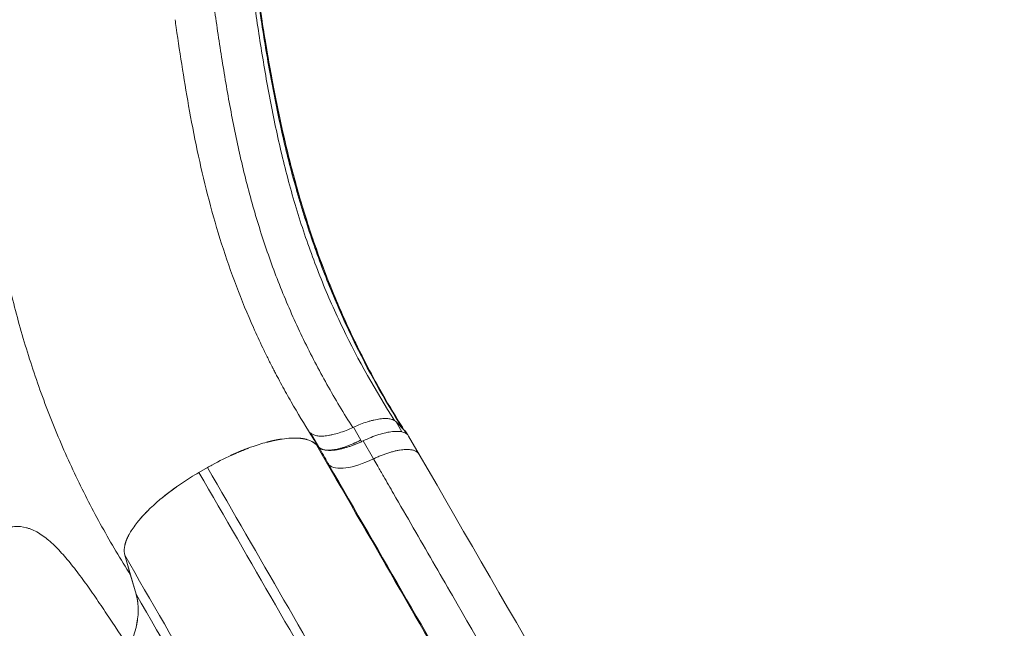
# Model space of a CAD drawing. Units: millimetres. Extents: x 1199 to 16064, y 3056 to 11997.
# Drawn here: x 4371 to 4649, y 9063 to 9235 of the extents above; entities that cross this region are included whole.
import ezdxf

# ---------------------------------------------------------------- set-up
doc = ezdxf.new("R2010")
doc.units = ezdxf.units.MM
doc.styles.get("Standard").update_dxf_attribs({"font": 'arial.ttf'})
doc.dimstyles.new('ISO-25', dxfattribs={"dimtxt": 2.5, "dimasz": 2.5, "dimexe": 1.25, "dimexo": 0.625, "dimtad": 1, "dimtxsty": 'Standard', "dimcen": 2.5, "dimadec": 0, "dimazin": 0, "dimtfac": 1, "dimtmove": 0, "dimatfit": 3, "dimfxl": 1, "dimarcsym": 0})

# ---------------------------------------------------------------- blocks, each defined once
blk = doc.blocks.new('*D6')
at = {"color": 0, "lineweight": -2, "transparency": 16777216}
for p, q in [((1722.77, 11603.35), (1722.77, 11724.6)), ((1842.77, 11723.35), (15943.93, 11723.35)), ((16063.93, 11603.35), (16063.93, 11724.6))]:
    blk.add_line(p, q, dxfattribs=at)
at = {"color": 0, "transparency": 16777216}
for points in [[(1842.77, 11743.35), (1842.77, 11703.35), (1722.77, 11723.35)], [(15943.93, 11743.35), (15943.93, 11703.35), (16063.93, 11723.35)]]:
    blk.add_solid(points, dxfattribs=at)
at = {"layer": 'Defpoints', "color": 0, "transparency": 16777216}
for p in [(16063.93, 11723.35), (1722.77, 9108.03), (16063.93, 7488.77)]:
    blk.add_point(p, dxfattribs=at)
at = {"color": 0, "transparency": 16777216, "insert": (8893.35, 11865.54), "char_height": 200, "attachment_point": 5}
blk.add_mtext('1435', dxfattribs=at)
blk = doc.blocks.new('*D7')
at = {"color": 0, "lineweight": -2, "transparency": 16777216}
for p, q in [((1592.16, 11483.18), (1470.91, 11483.18)), ((1472.16, 11363.18), (1472.16, 3176.04)), ((1592.16, 3056.04), (1470.91, 3056.04))]:
    blk.add_line(p, q, dxfattribs=at)
at = {"color": 0, "transparency": 16777216}
for points in [[(1452.16, 11363.18), (1492.16, 11363.18), (1472.16, 11483.18)], [(1452.16, 3176.04), (1492.16, 3176.04), (1472.16, 3056.04)]]:
    blk.add_solid(points, dxfattribs=at)
at = {"layer": 'Defpoints', "color": 0, "transparency": 16777216}
for p in [(4249.56, 11483.18), (1472.16, 3056.04), (8777.85, 3056.04)]:
    blk.add_point(p, dxfattribs=at)
at = {"color": 0, "transparency": 16777216, "insert": (1330.04, 7269.61), "char_height": 200, "attachment_point": 5, "rotation": 90}
blk.add_mtext('845', dxfattribs=at)

msp = doc.modelspace()

# ---------------------------------------------------------------- linework, layer by layer
at = {"color": 0, "linetype": 'Continuous', "lineweight": 0}
for p, q in [((4477.399, 9121.048), (4479.701, 9118.723)), ((4477.399, 9121.048), (4479.043, 9118.201)), ((4453.016, 9117.828), (4453.18, 9117.931)), ((4453.18, 9117.931), (4455.499, 9113.915)), ((4465.296, 9119.489), (4467.387, 9115.868)), ((4479.701, 9118.723), (4480.297, 9117.691)), ((4480.547, 9117.627), (4480.743, 9117.288)), ((4480.935, 9117.013), (4483.916, 9111.849)), ((4455.426, 9113.974), (4454.835, 9114.571)), ((4455.513, 9113.886), (4454.835, 9114.571)), ((4467.387, 9115.868), (4467.625, 9115.454)), ((4468.058, 9115.658), (4470.995, 9110.57)), ((4455.512, 9113.888), (4455.426, 9113.974)), ((4455.499, 9113.915), (4455.516, 9113.888)), ((4455.512, 9113.888), (4455.573, 9113.826)), ((4458.399, 9108.884), (4458.408, 9108.867)), ((4424.057, 9108.108), (4421.656, 9106.722)), ((4424.057, 9108.108), (4421.656, 9106.722)), ((4400.671, 9083.299), (4402.278, 9077.784)), ((4400.671, 9083.299), (4402.304, 9077.695)), ((4402.278, 9077.784), (4403.874, 9072.307)), ((4402.304, 9077.695), (4403.874, 9072.307))]:
    msp.add_line(p, q, dxfattribs=at)
for centre, major_axis, ratio, start_param, end_param in [((4434.322, 9193.883), (-11.444, -3.752), 0.0000011, 0.000002, 0.0000132), ((4431.542, 9181.679), (-2.333, -13.815), 0.0000026, -0.0000002, 0.0000098)]:
    msp.add_ellipse(centre, major_axis=major_axis, ratio=ratio, start_param=start_param, end_param=end_param, dxfattribs=at)
at = {"color": 0, "linetype": 'Continuous', "lineweight": 0, "extrusion": (0, 0, -1)}
for centre, major_axis, ratio, start_param, end_param in [((4471.085, 9116.777), (-12.99, -7.5), 0.3636799, -1.3570326, -0.0939434), ((4316.097, 9025.227), (86.549, 49.969), 0.3576767, 0.0872941, 0.1833486), ((4316.091, 9025.224), (86.555, 49.972), 0.3576767, 0.1833503, 0.4021609)]:
    msp.add_ellipse(centre, major_axis=major_axis, ratio=ratio, start_param=start_param, end_param=end_param, dxfattribs=at)
at = {"color": 0, "linetype": 'Continuous', "lineweight": 0}
for points, knots in [([(4476.945, 9121.403), (4471.625, 9129.736), (4466.719, 9138.422), (4462.375, 9147.43), (4460.162, 9152.018), (4458.094, 9156.69), (4456.179, 9161.445), (4454.263, 9166.2), (4452.498, 9171.038), (4450.884, 9175.953), (4449.27, 9180.869), (4447.806, 9185.863), (4446.483, 9190.93), (4445.821, 9193.464), (4445.194, 9196.018), (4444.6, 9198.585), (4444.005, 9201.151), (4443.444, 9203.726), (4442.911, 9206.308), (4442.378, 9208.891), (4441.874, 9211.48), (4441.393, 9214.076), (4440.911, 9216.671), (4440.453, 9219.273), (4440.014, 9221.883), (4439.135, 9227.101), (4438.33, 9232.348), (4437.567, 9237.625), (4437.186, 9240.264), (4436.815, 9242.912), (4436.451, 9245.564), (4436.087, 9248.216), (4435.731, 9250.872), (4435.381, 9253.532), (4434.68, 9258.852), (4434, 9264.186), (4433.324, 9269.528), (4432.648, 9274.87), (4431.976, 9280.222), (4431.292, 9285.574), (4430.608, 9290.926), (4429.912, 9296.279), (4429.189, 9301.629), (4428.827, 9304.304), (4428.458, 9306.979), (4428.08, 9309.652), (4427.702, 9312.325), (4427.315, 9314.997), (4426.917, 9317.667), (4426.518, 9320.338), (4426.108, 9323.006), (4425.688, 9325.672), (4425.269, 9328.337), (4424.84, 9331), (4424.406, 9333.649), (4423.972, 9336.297), (4423.534, 9338.932), (4423.102, 9341.542), (4422.886, 9342.846), (4422.671, 9344.145), (4422.458, 9345.436), (4422.245, 9346.727), (4422.035, 9348.014), (4421.83, 9349.278), (4421.626, 9350.541), (4421.427, 9351.784), (4421.239, 9352.999), (4421.144, 9353.607), (4421.052, 9354.207), (4420.965, 9354.793), (4420.877, 9355.38), (4420.793, 9355.953), (4420.715, 9356.51), (4420.637, 9357.068), (4420.564, 9357.609), (4420.499, 9358.129), (4420.466, 9358.388), (4420.436, 9358.643), (4420.408, 9358.89), (4420.38, 9359.137), (4420.354, 9359.378), (4420.333, 9359.605), (4420.311, 9359.832), (4420.294, 9360.047), (4420.28, 9360.248), (4420.267, 9360.448), (4420.258, 9360.634), (4420.256, 9360.798), (4420.254, 9360.962), (4420.26, 9361.096), (4420.272, 9361.209), (4420.284, 9361.322), (4420.302, 9361.414), (4420.324, 9361.488)], [0.00439067, 0.00439067, 0.00439067, 0.00439067, 0.03573857, 0.03573857, 0.03573857, 0.051704, 0.051704, 0.051704, 0.06766944, 0.06766944, 0.06766944, 0.08363487, 0.08363487, 0.08363487, 0.09161759, 0.09161759, 0.09161759, 0.09960031, 0.09960031, 0.09960031, 0.10758302, 0.10758302, 0.10758302, 0.11556574, 0.11556574, 0.11556574, 0.13153118, 0.13153118, 0.13153118, 0.13951389, 0.13951389, 0.13951389, 0.14749661, 0.14749661, 0.14749661, 0.16346204, 0.16346204, 0.16346204, 0.17942748, 0.17942748, 0.17942748, 0.19539291, 0.19539291, 0.19539291, 0.20337563, 0.20337563, 0.20337563, 0.21135835, 0.21135835, 0.21135835, 0.21934106, 0.21934106, 0.21934106, 0.22732378, 0.22732378, 0.22732378, 0.2353065, 0.2353065, 0.2353065, 0.23929786, 0.23929786, 0.23929786, 0.24328922, 0.24328922, 0.24328922, 0.24728057, 0.24728057, 0.24728057, 0.24927625, 0.24927625, 0.24927625, 0.25127193, 0.25127193, 0.25127193, 0.25326761, 0.25326761, 0.25326761, 0.25426545, 0.25426545, 0.25426545, 0.25526329, 0.25526329, 0.25526329, 0.25626113, 0.25626113, 0.25626113, 0.25725897, 0.25725897, 0.25725897, 0.25825681, 0.25825681, 0.25825681, 0.25925465, 0.25925465, 0.25925465, 0.25925465]), ([(4420.324, 9361.488), (4422.651, 9351.033), (4424.595, 9340.502), (4426.303, 9329.926), (4428.012, 9319.35), (4429.487, 9308.728), (4430.866, 9298.105), (4432.246, 9287.482), (4433.532, 9276.856), (4434.873, 9266.261), (4436.213, 9255.667), (4437.609, 9245.103), (4439.231, 9234.61), (4440.042, 9229.364), (4440.91, 9224.136), (4441.861, 9218.931), (4442.813, 9213.726), (4443.847, 9208.545), (4444.995, 9203.394), (4446.143, 9198.244), (4447.407, 9193.124), (4448.817, 9188.041), (4449.522, 9185.499), (4450.262, 9182.972), (4451.034, 9180.466), (4451.807, 9177.96), (4452.614, 9175.472), (4453.455, 9173.004), (4454.296, 9170.536), (4455.172, 9168.087), (4456.082, 9165.658), (4456.992, 9163.229), (4457.937, 9160.817), (4458.914, 9158.435), (4460.866, 9153.67), (4462.944, 9149.017), (4465.138, 9144.476), (4469.387, 9135.679), (4474.075, 9127.299), (4479.121, 9119.309)], [0.01577732, 0.01577732, 0.01577732, 0.01577732, 0.04794839, 0.04794839, 0.04794839, 0.08011946, 0.08011946, 0.08011946, 0.11229053, 0.11229053, 0.11229053, 0.1444616, 0.1444616, 0.1444616, 0.16054714, 0.16054714, 0.16054714, 0.17663267, 0.17663267, 0.17663267, 0.19271821, 0.19271821, 0.19271821, 0.20076098, 0.20076098, 0.20076098, 0.20880375, 0.20880375, 0.20880375, 0.21684651, 0.21684651, 0.21684651, 0.22488928, 0.22488928, 0.22488928, 0.24097482, 0.24097482, 0.24097482, 0.27213304, 0.27213304, 0.27213304, 0.27213304]), ([(4467.752, 9139.667), (4467.066, 9141.02), (4466.391, 9142.384), (4465.725, 9143.759), (4463.488, 9148.381), (4461.369, 9153.118), (4459.375, 9157.971), (4458.877, 9159.185), (4458.386, 9160.407), (4457.904, 9161.632), (4457.423, 9162.858), (4456.951, 9164.086), (4456.488, 9165.318), (4455.563, 9167.781), (4454.675, 9170.256), (4453.825, 9172.743), (4452.124, 9177.717), (4450.571, 9182.737), (4449.156, 9187.799), (4447.742, 9192.861), (4446.469, 9197.967), (4445.312, 9203.108), (4444.155, 9208.25), (4443.111, 9213.427), (4442.15, 9218.632), (4441.189, 9223.838), (4440.312, 9229.071), (4439.494, 9234.325), (4437.857, 9244.834), (4436.452, 9255.427), (4435.107, 9266.057), (4433.761, 9276.687), (4432.475, 9287.355), (4431.097, 9298.017), (4429.719, 9308.68), (4428.248, 9319.339), (4426.54, 9329.951), (4424.832, 9340.563), (4422.887, 9351.13), (4420.552, 9361.619)], [0.0319356, 0.0319356, 0.0319356, 0.0319356, 0.03681999, 0.03681999, 0.03681999, 0.05324887, 0.05324887, 0.05324887, 0.05735609, 0.05735609, 0.05735609, 0.06146331, 0.06146331, 0.06146331, 0.06967775, 0.06967775, 0.06967775, 0.08610663, 0.08610663, 0.08610663, 0.10253551, 0.10253551, 0.10253551, 0.11896439, 0.11896439, 0.11896439, 0.13539327, 0.13539327, 0.13539327, 0.16825102, 0.16825102, 0.16825102, 0.20110878, 0.20110878, 0.20110878, 0.23396654, 0.23396654, 0.23396654, 0.2668243, 0.2668243, 0.2668243, 0.2668243]), ([(4420.752, 9360.905), (4421.471, 9357.653), (4422.152, 9354.394), (4424.007, 9345.053), (4425.099, 9338.956), (4427.209, 9326.161), (4428.211, 9319.458), (4430.268, 9304.751), (4431.295, 9296.744), (4433.684, 9277.655), (4435.019, 9266.571), (4438.216, 9242.439), (4440.126, 9229.382), (4443.958, 9209.204), (4445.515, 9201.969), (4448.477, 9190.262), (4449.745, 9185.708), (4452.283, 9177.403), (4453.527, 9173.627), (4456.068, 9166.444), (4457.358, 9163.024), (4460.005, 9156.427), (4461.359, 9153.242), (4464.146, 9147.038), (4465.58, 9144.013), (4467.243, 9140.675), (4467.438, 9140.287), (4467.634, 9139.899)], [0, 0, 0, 0, 10.0006906, 10.0006906, 28.6134596, 28.6134596, 49.0077318, 49.0077318, 73.3278769, 73.3278769, 106.9857971, 106.9857971, 146.7376667, 146.7376667, 169.1455236, 169.1455236, 183.663047, 183.663047, 196.0698594, 196.0698594, 207.7178916, 207.7178916, 219.0333664, 219.0333664, 230.3005828, 230.3005828, 231.7913816, 231.7913816, 231.7913816, 231.7913816]), ([(4465.114, 9119.405), (4463.858, 9121.392), (4462.621, 9123.406), (4461.408, 9125.44), (4460.19, 9127.483), (4458.999, 9129.543), (4457.837, 9131.621), (4455.513, 9135.776), (4453.307, 9140.001), (4451.231, 9144.291), (4449.154, 9148.581), (4447.209, 9152.937), (4445.401, 9157.358), (4443.593, 9161.779), (4441.922, 9166.266), (4440.389, 9170.814), (4438.855, 9175.362), (4437.457, 9179.97), (4436.185, 9184.635), (4434.913, 9189.299), (4433.768, 9194.02), (4432.727, 9198.788), (4431.686, 9203.556), (4430.746, 9208.369), (4429.879, 9213.216), (4429.446, 9215.639), (4429.031, 9218.069), (4428.632, 9220.501), (4428.232, 9222.933), (4427.848, 9225.369), (4427.476, 9227.808), (4426.732, 9232.686), (4426.034, 9237.579), (4425.362, 9242.486), (4424.69, 9247.393), (4424.043, 9252.315), (4423.406, 9257.247), (4422.77, 9262.18), (4422.144, 9267.123), (4421.515, 9272.071), (4420.886, 9277.02), (4420.254, 9281.975), (4419.609, 9286.93), (4418.964, 9291.885), (4418.304, 9296.842), (4417.618, 9301.795), (4417.275, 9304.272), (4416.926, 9306.748), (4416.568, 9309.223), (4416.248, 9311.434), (4415.924, 9313.63), (4415.589, 9315.85), (4415.035, 9319.513), (4414.463, 9323.142), (4413.872, 9326.775), (4413.218, 9330.798), (4412.54, 9334.818), (4411.861, 9338.774), (4411.445, 9341.197), (4411.029, 9343.595), (4410.616, 9345.964)], [0.00451551, 0.00451551, 0.00451551, 0.00451551, 0.01206927, 0.01206927, 0.01206927, 0.01965677, 0.01965677, 0.01965677, 0.03483178, 0.03483178, 0.03483178, 0.05000679, 0.05000679, 0.05000679, 0.06518179, 0.06518179, 0.06518179, 0.0803568, 0.0803568, 0.0803568, 0.0955318, 0.0955318, 0.0955318, 0.11070681, 0.11070681, 0.11070681, 0.11829431, 0.11829431, 0.11829431, 0.12588181, 0.12588181, 0.12588181, 0.14105682, 0.14105682, 0.14105682, 0.15623183, 0.15623183, 0.15623183, 0.17140683, 0.17140683, 0.17140683, 0.18658184, 0.18658184, 0.18658184, 0.20175684, 0.20175684, 0.20175684, 0.20934435, 0.20934435, 0.20934435, 0.21612063, 0.21612063, 0.21612063, 0.22730659, 0.22730659, 0.22730659, 0.23969436, 0.23969436, 0.23969436, 0.24728186, 0.24728186, 0.24728186, 0.24728186]), ([(4402.304, 9077.695), (4399.504, 9082.147), (4396.804, 9086.706), (4394.225, 9091.366), (4391.646, 9096.026), (4389.187, 9100.788), (4386.865, 9105.65), (4384.543, 9110.512), (4382.359, 9115.476), (4380.323, 9120.539), (4379.305, 9123.071), (4378.327, 9125.619), (4377.391, 9128.177), (4376.456, 9130.736), (4375.561, 9133.307), (4374.706, 9135.89), (4372.997, 9141.055), (4371.447, 9146.267), (4370.042, 9151.52), (4368.637, 9156.773), (4367.381, 9162.068), (4366.237, 9167.393), (4365.664, 9170.056), (4365.12, 9172.727), (4364.598, 9175.404), (4364.077, 9178.081), (4363.578, 9180.764), (4363.099, 9183.453), (4362.14, 9188.831), (4361.258, 9194.234), (4360.429, 9199.668), (4359.599, 9205.102), (4358.823, 9210.569), (4358.078, 9216.066), (4357.333, 9221.562), (4356.619, 9227.089), (4355.915, 9232.635), (4355.563, 9235.409), (4355.214, 9238.186), (4354.864, 9240.964), (4354.515, 9243.742), (4354.165, 9246.521), (4353.813, 9249.3), (4353.108, 9254.858), (4352.391, 9260.417), (4351.643, 9265.973), (4350.894, 9271.528), (4350.114, 9277.08), (4349.282, 9282.624), (4348.865, 9285.396), (4348.437, 9288.167), (4347.991, 9290.933), (4347.545, 9293.699), (4347.081, 9296.46), (4346.596, 9299.212), (4346.354, 9300.588), (4346.106, 9301.962), (4345.852, 9303.326), (4345.599, 9304.691), (4345.341, 9306.048), (4345.077, 9307.395), (4344.549, 9310.09), (4344, 9312.746), (4343.426, 9315.353), (4343.282, 9316.004), (4343.137, 9316.654), (4342.991, 9317.296), (4342.846, 9317.938), (4342.699, 9318.573), (4342.552, 9319.202), (4342.258, 9320.458), (4341.96, 9321.686), (4341.661, 9322.882), (4341.362, 9324.077), (4341.061, 9325.239), (4340.759, 9326.36), (4340.608, 9326.921), (4340.457, 9327.474), (4340.307, 9328.01), (4340.157, 9328.546), (4340.008, 9329.065), (4339.862, 9329.565), (4339.569, 9330.567), (4339.284, 9331.494), (4339.012, 9332.334), (4338.876, 9332.753), (4338.742, 9333.152), (4338.615, 9333.52), (4338.487, 9333.887), (4338.366, 9334.224), (4338.25, 9334.53), (4338.135, 9334.836), (4338.026, 9335.111), (4337.924, 9335.352), (4337.873, 9335.473), (4337.822, 9335.585), (4337.772, 9335.688), (4337.722, 9335.791), (4337.671, 9335.886), (4337.622, 9335.971), (4337.423, 9336.311), (4337.233, 9336.501), (4337.045, 9336.563), (4336.951, 9336.594), (4336.857, 9336.593), (4336.763, 9336.56), (4336.67, 9336.528), (4336.576, 9336.465), (4336.484, 9336.374), (4336.299, 9336.192), (4336.116, 9335.9), (4335.934, 9335.509), (4335.842, 9335.314), (4335.751, 9335.094), (4335.66, 9334.85), (4335.568, 9334.606), (4335.477, 9334.337), (4335.386, 9334.048), (4335.206, 9333.469), (4335.029, 9332.808), (4334.86, 9332.067), (4334.775, 9331.697), (4334.691, 9331.306), (4334.61, 9330.895), (4334.529, 9330.484), (4334.451, 9330.051), (4334.375, 9329.598), (4334.224, 9328.693), (4334.091, 9327.72), (4333.976, 9326.685), (4333.862, 9325.65), (4333.766, 9324.553), (4333.696, 9323.397), (4333.662, 9322.819), (4333.633, 9322.225), (4333.612, 9321.618), (4333.59, 9321.012), (4333.575, 9320.397), (4333.567, 9319.775), (4333.55, 9318.529), (4333.56, 9317.252), (4333.596, 9315.946), (4333.614, 9315.293), (4333.638, 9314.632), (4333.668, 9313.965), (4333.699, 9313.297), (4333.736, 9312.621), (4333.779, 9311.942), (4333.95, 9309.225), (4334.214, 9306.492), (4334.528, 9303.749), (4334.842, 9301.006), (4335.208, 9298.253), (4335.585, 9295.495), (4335.963, 9292.736), (4336.354, 9289.971), (4336.712, 9287.207), (4336.892, 9285.825), (4337.062, 9284.444), (4337.217, 9283.064), (4337.372, 9281.685), (4337.511, 9280.307), (4337.634, 9278.932), (4337.878, 9276.182), (4338.051, 9273.442), (4338.128, 9270.716), (4338.205, 9267.99), (4338.183, 9265.279), (4338.042, 9262.586), (4338.006, 9261.912), (4337.963, 9261.242), (4337.914, 9260.578), (4337.864, 9259.915), (4337.807, 9259.257), (4337.743, 9258.605), (4337.615, 9257.302), (4337.459, 9256.02), (4337.276, 9254.758), (4336.909, 9252.236), (4336.434, 9249.796), (4335.823, 9247.45), (4335.67, 9246.863), (4335.509, 9246.281), (4335.339, 9245.71), (4335.17, 9245.139), (4334.992, 9244.579), (4334.806, 9244.029), (4334.434, 9242.93), (4334.028, 9241.876), (4333.587, 9240.866), (4332.705, 9238.845), (4331.685, 9236.995), (4330.515, 9235.306), (4330.223, 9234.884), (4329.921, 9234.472), (4329.61, 9234.071), (4329.298, 9233.669), (4328.978, 9233.279), (4328.65, 9232.903), (4327.996, 9232.152), (4327.311, 9231.453), (4326.596, 9230.806), (4325.165, 9229.512), (4323.611, 9228.428), (4321.937, 9227.513), (4321.519, 9227.284), (4321.092, 9227.065), (4320.66, 9226.857), (4320.228, 9226.649), (4319.791, 9226.451), (4319.349, 9226.263), (4318.465, 9225.888), (4317.563, 9225.55), (4316.642, 9225.241), (4314.801, 9224.624), (4312.889, 9224.122), (4310.915, 9223.671), (4308.941, 9223.22), (4306.904, 9222.821), (4304.812, 9222.423), (4302.719, 9222.026), (4300.57, 9221.629), (4298.369, 9221.198), (4297.268, 9220.982), (4296.155, 9220.757), (4295.029, 9220.52), (4293.903, 9220.283), (4292.766, 9220.034), (4291.625, 9219.772), (4289.343, 9219.248), (4287.036, 9218.668), (4284.709, 9218.022), (4282.381, 9217.376), (4280.033, 9216.663), (4277.666, 9215.881), (4272.932, 9214.316), (4268.123, 9212.468), (4263.234, 9210.361), (4262.012, 9209.834), (4260.783, 9209.29), (4259.554, 9208.734), (4258.325, 9208.177), (4257.098, 9207.609), (4255.872, 9207.029), (4253.421, 9205.87), (4250.975, 9204.668), (4248.532, 9203.429), (4243.646, 9200.951), (4238.77, 9198.331), (4233.887, 9195.605)], [0, 0, 0, 0, 0.01687996, 0.01687996, 0.01687996, 0.03375992, 0.03375992, 0.03375992, 0.05063988, 0.05063988, 0.05063988, 0.05907986, 0.05907986, 0.05907986, 0.06751984, 0.06751984, 0.06751984, 0.0843998, 0.0843998, 0.0843998, 0.10127976, 0.10127976, 0.10127976, 0.10971974, 0.10971974, 0.10971974, 0.11815972, 0.11815972, 0.11815972, 0.13503968, 0.13503968, 0.13503968, 0.15191964, 0.15191964, 0.15191964, 0.1687996, 0.1687996, 0.1687996, 0.17723958, 0.17723958, 0.17723958, 0.18567956, 0.18567956, 0.18567956, 0.20255952, 0.20255952, 0.20255952, 0.21943948, 0.21943948, 0.21943948, 0.22787946, 0.22787946, 0.22787946, 0.23631944, 0.23631944, 0.23631944, 0.24053943, 0.24053943, 0.24053943, 0.24475942, 0.24475942, 0.24475942, 0.2531994, 0.2531994, 0.2531994, 0.25530939, 0.25530939, 0.25530939, 0.25741939, 0.25741939, 0.25741939, 0.26163938, 0.26163938, 0.26163938, 0.26585937, 0.26585937, 0.26585937, 0.26796936, 0.26796936, 0.26796936, 0.27007936, 0.27007936, 0.27007936, 0.27429935, 0.27429935, 0.27429935, 0.27640934, 0.27640934, 0.27640934, 0.27851934, 0.27851934, 0.27851934, 0.28062933, 0.28062933, 0.28062933, 0.28168433, 0.28168433, 0.28168433, 0.28273933, 0.28273933, 0.28273933, 0.28695932, 0.28695932, 0.28695932, 0.28906931, 0.28906931, 0.28906931, 0.29117931, 0.29117931, 0.29117931, 0.2953993, 0.2953993, 0.2953993, 0.29750929, 0.29750929, 0.29750929, 0.29961929, 0.29961929, 0.29961929, 0.30383928, 0.30383928, 0.30383928, 0.30594927, 0.30594927, 0.30594927, 0.30805927, 0.30805927, 0.30805927, 0.31227926, 0.31227926, 0.31227926, 0.31649925, 0.31649925, 0.31649925, 0.31860924, 0.31860924, 0.31860924, 0.32071924, 0.32071924, 0.32071924, 0.32493923, 0.32493923, 0.32493923, 0.32704922, 0.32704922, 0.32704922, 0.32915922, 0.32915922, 0.32915922, 0.3375992, 0.3375992, 0.3375992, 0.34603918, 0.34603918, 0.34603918, 0.35447915, 0.35447915, 0.35447915, 0.35869914, 0.35869914, 0.35869914, 0.36291913, 0.36291913, 0.36291913, 0.37135911, 0.37135911, 0.37135911, 0.37979909, 0.37979909, 0.37979909, 0.38190909, 0.38190909, 0.38190909, 0.38401908, 0.38401908, 0.38401908, 0.38823907, 0.38823907, 0.38823907, 0.39667905, 0.39667905, 0.39667905, 0.39878905, 0.39878905, 0.39878905, 0.40089904, 0.40089904, 0.40089904, 0.40511903, 0.40511903, 0.40511903, 0.41355901, 0.41355901, 0.41355901, 0.41566901, 0.41566901, 0.41566901, 0.417779, 0.417779, 0.417779, 0.42199899, 0.42199899, 0.42199899, 0.43043897, 0.43043897, 0.43043897, 0.43254897, 0.43254897, 0.43254897, 0.43465896, 0.43465896, 0.43465896, 0.43887895, 0.43887895, 0.43887895, 0.44731893, 0.44731893, 0.44731893, 0.45575891, 0.45575891, 0.45575891, 0.46419889, 0.46419889, 0.46419889, 0.46841888, 0.46841888, 0.46841888, 0.47263887, 0.47263887, 0.47263887, 0.48107885, 0.48107885, 0.48107885, 0.48951883, 0.48951883, 0.48951883, 0.50639879, 0.50639879, 0.50639879, 0.51061878, 0.51061878, 0.51061878, 0.51483877, 0.51483877, 0.51483877, 0.52327875, 0.52327875, 0.52327875, 0.54015871, 0.54015871, 0.54015871, 0.54015871]), ([(4414.897, 9234.743), (4415.002, 9233.994), (4415.109, 9233.246), (4415.216, 9232.498), (4416.35, 9224.594), (4417.57, 9216.722), (4418.985, 9208.922), (4419.76, 9204.653), (4420.593, 9200.409), (4421.503, 9196.198), (4422.414, 9191.987), (4423.405, 9187.809), (4424.493, 9183.673), (4425.581, 9179.538), (4426.766, 9175.443), (4428.055, 9171.395), (4429.343, 9167.346), (4430.737, 9163.344), (4432.237, 9159.392), (4433.738, 9155.44), (4435.346, 9151.538), (4437.06, 9147.687), (4437.916, 9145.762), (4438.799, 9143.849), (4439.707, 9141.949), (4440.161, 9140.999), (4440.621, 9140.053), (4441.088, 9139.109), (4441.321, 9138.637), (4441.556, 9138.166), (4441.792, 9137.696), (4441.911, 9137.461), (4442.029, 9137.226), (4442.148, 9136.991), (4442.267, 9136.757), (4442.387, 9136.521), (4442.506, 9136.288)], [-0.00000006, -0.00000006, -0.00000006, -0.00000006, 0.00229413, 0.00229413, 0.00229413, 0.02653769, 0.02653769, 0.02653769, 0.03980656, 0.03980656, 0.03980656, 0.05307543, 0.05307543, 0.05307543, 0.0663443, 0.0663443, 0.0663443, 0.07961318, 0.07961318, 0.07961318, 0.09288205, 0.09288205, 0.09288205, 0.09951649, 0.09951649, 0.09951649, 0.1028337, 0.1028337, 0.1028337, 0.10449231, 0.10449231, 0.10449231, 0.10532162, 0.10532162, 0.10532162, 0.10615092, 0.10615092, 0.10615092, 0.10615092]), ([(4467.751, 9139.667), (4469.139, 9136.926), (4470.567, 9134.23), (4473.978, 9128.06), (4475.989, 9124.619), (4478.541, 9120.47), (4479.03, 9119.684), (4479.522, 9118.904)], [0, 0, 0, 0, 10.0026042, 10.0026042, 23.2878878, 23.2878878, 26.4108371, 26.4108371, 26.4108371, 26.4108371]), ([(4442.506, 9136.288), (4442.532, 9136.237), (4442.559, 9136.186), (4442.585, 9136.135), (4442.611, 9136.084), (4442.637, 9136.034), (4442.664, 9135.983), (4442.716, 9135.881), (4442.769, 9135.779), (4442.821, 9135.678), (4442.927, 9135.475), (4443.032, 9135.272), (4443.138, 9135.069), (4443.35, 9134.663), (4443.562, 9134.259), (4443.776, 9133.855), (4444.203, 9133.047), (4444.635, 9132.243), (4445.07, 9131.442), (4445.941, 9129.84), (4446.827, 9128.251), (4447.728, 9126.675), (4449.53, 9123.525), (4451.39, 9120.426), (4453.294, 9117.384)], [-0.000000059, -0.000000059, -0.000000059, -0.000000059, 0.000179781, 0.000179781, 0.000179781, 0.000359623, 0.000359623, 0.000359623, 0.000719306, 0.000719306, 0.000719306, 0.001438671, 0.001438671, 0.001438671, 0.002877402, 0.002877402, 0.002877402, 0.005754864, 0.005754864, 0.005754864, 0.011509788, 0.011509788, 0.011509788, 0.023019636, 0.023019636, 0.023019636, 0.023019636]), ([(4465.296, 9119.489), (4465.98, 9119.806), (4466.654, 9120.094), (4467.979, 9120.613), (4468.631, 9120.844), (4469.592, 9121.148), (4469.91, 9121.242), (4470.53, 9121.411), (4470.832, 9121.488), (4471.721, 9121.692), (4472.286, 9121.796), (4473.093, 9121.9), (4473.357, 9121.927), (4473.864, 9121.962), (4474.107, 9121.971), (4474.806, 9121.971), (4475.233, 9121.937), (4476.005, 9121.8), (4476.353, 9121.695), (4476.949, 9121.421), (4477.199, 9121.251), (4477.399, 9121.048)], [0, 0, 0, 0, 0.125, 0.125, 0.25, 0.25, 0.3125, 0.3125, 0.375, 0.375, 0.5, 0.5, 0.5625, 0.5625, 0.625, 0.625, 0.75, 0.75, 0.875, 0.875, 1, 1, 1, 1]), ([(4453.18, 9117.931), (4453.381, 9117.727), (4453.63, 9117.557), (4454.219, 9117.284), (4454.56, 9117.18), (4455.142, 9117.075), (4455.348, 9117.049), (4455.777, 9117.014), (4456.001, 9117.005), (4456.7, 9117.004), (4457.201, 9117.038), (4458.008, 9117.142), (4458.288, 9117.185), (4458.859, 9117.289), (4459.151, 9117.349), (4460.041, 9117.554), (4460.657, 9117.722), (4461.931, 9118.123), (4462.594, 9118.358), (4463.933, 9118.882), (4464.611, 9119.171), (4465.296, 9119.489)], [0, 0, 0, 0, 0.125, 0.125, 0.25, 0.25, 0.3125, 0.3125, 0.375, 0.375, 0.5, 0.5, 0.5625, 0.5625, 0.625, 0.625, 0.75, 0.75, 0.875, 0.875, 1, 1, 1, 1]), ([(4468.058, 9115.658), (4468.817, 9116.021), (4469.565, 9116.349), (4471.038, 9116.937), (4471.764, 9117.198), (4473.189, 9117.647), (4473.87, 9117.83), (4475.168, 9118.116), (4475.788, 9118.219), (4476.957, 9118.341), (4477.492, 9118.359), (4478.225, 9118.323), (4478.457, 9118.301), (4478.898, 9118.235), (4479.107, 9118.191), (4479.692, 9118.028), (4480.023, 9117.88), (4480.567, 9117.505), (4480.781, 9117.279), (4480.935, 9117.013)], [0, 0, 0, 0, 0.002539971, 0.002539971, 0.005079941, 0.005079941, 0.007619912, 0.007619912, 0.010159882, 0.010159882, 0.012699853, 0.012699853, 0.013969838, 0.013969838, 0.015239823, 0.015239823, 0.017779794, 0.017779794, 0.02031974, 0.02031974, 0.02031974, 0.02031974]), ([(4454.835, 9114.571), (4454.359, 9115.068), (4453.745, 9115.463), (4453.003, 9115.763), (4452.602, 9115.925), (4452.164, 9116.059), (4451.688, 9116.166), (4451.486, 9116.211), (4451.277, 9116.251), (4451.062, 9116.286), (4450.923, 9116.308), (4450.783, 9116.328), (4450.639, 9116.346), (4450.543, 9116.359), (4450.447, 9116.37), (4450.347, 9116.38), (4449.003, 9116.52), (4447.48, 9116.48), (4445.785, 9116.269), (4444.93, 9116.162), (4444.031, 9116.012), (4443.087, 9115.815), (4442.505, 9115.694), (4441.914, 9115.557), (4441.313, 9115.405), (4439.919, 9115.051), (4438.477, 9114.616), (4436.988, 9114.099), (4436.017, 9113.762), (4435.023, 9113.39), (4434.012, 9112.983), (4433.23, 9112.668), (4432.447, 9112.336), (4431.665, 9111.989), (4429.541, 9111.046), (4427.422, 9109.988), (4425.305, 9108.814), (4424.889, 9108.583), (4424.473, 9108.348), (4424.057, 9108.108)], [0, 0, 0, 0, 0.125, 0.125, 0.125, 0.192619, 0.192619, 0.192619, 0.2213048, 0.2213048, 0.2213048, 0.2396833, 0.2396833, 0.2396833, 0.2519054, 0.2519054, 0.2519054, 0.4161927, 0.4161927, 0.4161927, 0.4990384, 0.4990384, 0.4990384, 0.5501075, 0.5501075, 0.5501075, 0.6686917, 0.6686917, 0.6686917, 0.7460212, 0.7460212, 0.7460212, 0.8057823, 0.8057823, 0.8057823, 0.9680861, 0.9680861, 0.9680861, 1, 1, 1, 1]), ([(4616.758, 8834.111), (4605.372, 8853.832), (4593.226, 8874.87), (4580.587, 8896.761), (4579.07, 8899.388), (4577.546, 8902.028), (4576.016, 8904.678), (4564.794, 8924.116), (4553.217, 8944.167), (4541.261, 8964.875), (4538.001, 8970.523), (4534.712, 8976.22), (4531.394, 8981.966), (4520.889, 9000.162), (4510.097, 9018.854), (4499.101, 9037.899), (4484.633, 9062.958), (4469.812, 9088.629), (4454.835, 9114.571)], [0, 0, 0, 0, 0.25, 0.25, 0.25, 0.28, 0.28, 0.28, 0.5, 0.5, 0.5, 0.56, 0.56, 0.56, 0.75, 0.75, 0.75, 1, 1, 1, 1]), ([(4455.499, 9113.915), (4455.599, 9113.812), (4455.711, 9113.72), (4455.835, 9113.636), (4455.959, 9113.551), (4456.095, 9113.475), (4456.241, 9113.408), (4456.387, 9113.342), (4456.544, 9113.285), (4456.713, 9113.236), (4456.882, 9113.187), (4457.063, 9113.146), (4457.254, 9113.115), (4457.446, 9113.084), (4457.649, 9113.063), (4457.861, 9113.05), (4458.072, 9113.038), (4458.293, 9113.035), (4458.522, 9113.042), (4458.751, 9113.048), (4458.988, 9113.065), (4459.235, 9113.089), (4459.481, 9113.114), (4459.737, 9113.147), (4460.001, 9113.19), (4460.265, 9113.233), (4460.539, 9113.286), (4460.819, 9113.348), (4461.099, 9113.409), (4461.384, 9113.48), (4461.675, 9113.559), (4461.966, 9113.638), (4462.261, 9113.727), (4462.562, 9113.822), (4462.862, 9113.918), (4463.169, 9114.021), (4463.481, 9114.134), (4463.792, 9114.247), (4464.111, 9114.365), (4464.433, 9114.495), (4464.755, 9114.625), (4465.078, 9114.767), (4465.404, 9114.912), (4465.731, 9115.057), (4466.059, 9115.21), (4466.389, 9115.37), (4466.719, 9115.529), (4467.053, 9115.694), (4467.387, 9115.868)], [0, 0, 0, 0, 0.001148657, 0.001148657, 0.001148657, 0.002297315, 0.002297315, 0.002297315, 0.003445972, 0.003445972, 0.003445972, 0.004594629, 0.004594629, 0.004594629, 0.005743287, 0.005743287, 0.005743287, 0.006891944, 0.006891944, 0.006891944, 0.008040601, 0.008040601, 0.008040601, 0.009189258, 0.009189258, 0.009189258, 0.010337916, 0.010337916, 0.010337916, 0.011486573, 0.011486573, 0.011486573, 0.01263523, 0.01263523, 0.01263523, 0.013783888, 0.013783888, 0.013783888, 0.014932545, 0.014932545, 0.014932545, 0.016081202, 0.016081202, 0.016081202, 0.01722986, 0.01722986, 0.01722986, 0.018378517, 0.018378517, 0.018378517, 0.018378517]), ([(4455.515, 9113.887), (4455.715, 9113.684), (4455.961, 9113.517), (4456.252, 9113.386), (4456.543, 9113.254), (4456.879, 9113.156), (4457.261, 9113.095), (4457.452, 9113.065), (4457.655, 9113.043), (4457.867, 9113.031), (4458.078, 9113.02), (4458.298, 9113.017), (4458.528, 9113.024), (4458.757, 9113.03), (4458.995, 9113.046), (4459.242, 9113.072), (4459.365, 9113.084), (4459.491, 9113.099), (4459.619, 9113.116), (4459.683, 9113.125), (4459.747, 9113.134), (4459.813, 9113.144), (4459.845, 9113.149), (4459.878, 9113.154), (4459.911, 9113.159), (4459.927, 9113.162), (4459.943, 9113.164), (4459.96, 9113.167), (4459.968, 9113.168), (4459.976, 9113.17), (4459.985, 9113.171), (4459.993, 9113.173), (4460.002, 9113.174), (4460.009, 9113.175), (4460.472, 9113.252), (4460.98, 9113.361), (4461.521, 9113.504), (4462.062, 9113.648), (4462.639, 9113.826), (4463.256, 9114.044), (4463.873, 9114.263), (4464.534, 9114.524), (4465.226, 9114.827), (4465.918, 9115.13), (4466.637, 9115.475), (4467.387, 9115.868)], [0, 0, 0, 0, 0.125, 0.125, 0.125, 0.25, 0.25, 0.25, 0.3125, 0.3125, 0.3125, 0.375, 0.375, 0.375, 0.4375, 0.4375, 0.4375, 0.46875, 0.46875, 0.46875, 0.484375, 0.484375, 0.484375, 0.4921875, 0.4921875, 0.4921875, 0.4960938, 0.4960938, 0.4960938, 0.4980469, 0.4980469, 0.4980469, 0.5, 0.5, 0.5, 0.625, 0.625, 0.625, 0.75, 0.75, 0.75, 0.875, 0.875, 0.875, 1, 1, 1, 1]), ([(4455.573, 9113.826), (4456.417, 9112.348), (4457.262, 9110.871), (4458.107, 9109.394), (4458.204, 9109.224), (4458.301, 9109.054), (4458.399, 9108.884)], [0, 0, 0, 0, 0.0055668306, 0.0055668306, 0.0055668306, 0.006207236, 0.006207236, 0.006207236, 0.006207236]), ([(4648.582, 8826.642), (4635.514, 8849.276), (4621.61, 8873.359), (4607.122, 8898.451), (4592.561, 8923.672), (4577.411, 8949.912), (4561.703, 8977.119), (4536.974, 9019.95), (4510.864, 9065.175), (4483.916, 9111.849)], [0, 0, 0, 0, 0.2787587, 0.2787587, 0.2787587, 0.5589332, 0.5589332, 0.5589332, 1, 1, 1, 1]), ([(4458.408, 9108.867), (4465.809, 9096.049), (4473.128, 9083.373), (4480.366, 9070.837), (4487.604, 9058.301), (4494.76, 9045.905), (4501.835, 9033.651), (4505.373, 9027.524), (4508.891, 9021.43), (4512.386, 9015.377), (4515.881, 9009.324), (4519.351, 9003.313), (4522.797, 8997.345), (4526.242, 8991.377), (4529.663, 8985.451), (4533.06, 8979.568), (4536.456, 8973.685), (4539.828, 8967.845), (4543.171, 8962.053), (4546.515, 8956.262), (4549.832, 8950.517), (4553.122, 8944.817), (4556.413, 8939.118), (4559.677, 8933.464), (4562.915, 8927.857), (4569.389, 8916.643), (4575.752, 8905.622), (4582.003, 8894.794), (4588.255, 8883.966), (4594.386, 8873.347), (4600.381, 8862.963), (4603.379, 8857.771), (4606.34, 8852.641), (4609.264, 8847.578), (4610.726, 8845.046), (4612.178, 8842.531), (4613.62, 8840.033), (4614.342, 8838.784), (4615.06, 8837.539), (4615.777, 8836.298), (4616.135, 8835.678), (4616.492, 8835.059), (4616.849, 8834.441), (4617.206, 8833.823), (4617.563, 8833.205), (4617.918, 8832.59)], [0, 0, 0, 0, 0.04758509, 0.04758509, 0.04758509, 0.09517018, 0.09517018, 0.09517018, 0.11896272, 0.11896272, 0.11896272, 0.14275527, 0.14275527, 0.14275527, 0.16654781, 0.16654781, 0.16654781, 0.19034036, 0.19034036, 0.19034036, 0.2141329, 0.2141329, 0.2141329, 0.23792545, 0.23792545, 0.23792545, 0.28551054, 0.28551054, 0.28551054, 0.33309563, 0.33309563, 0.33309563, 0.35688817, 0.35688817, 0.35688817, 0.36878444, 0.36878444, 0.36878444, 0.37473258, 0.37473258, 0.37473258, 0.37770665, 0.37770665, 0.37770665, 0.38068071, 0.38068071, 0.38068071, 0.38068071]), ([(4632.948, 8830.061), (4632.704, 8830.483), (4632.454, 8830.916), (4632.209, 8831.342), (4630.619, 8834.095), (4629.042, 8836.828), (4627.437, 8839.607), (4623.413, 8846.575), (4619.316, 8853.671), (4615.149, 8860.887), (4609.064, 8871.426), (4602.841, 8882.205), (4596.495, 8893.196), (4593.323, 8898.692), (4590.121, 8904.239), (4586.892, 8909.833), (4583.663, 8915.427), (4580.405, 8921.07), (4577.119, 8926.762), (4573.832, 8932.455), (4570.518, 8938.196), (4567.177, 8943.983), (4563.836, 8949.769), (4560.468, 8955.602), (4557.073, 8961.482), (4553.677, 8967.363), (4550.253, 8973.292), (4546.804, 8979.265), (4543.355, 8985.239), (4539.88, 8991.255), (4536.381, 8997.315), (4532.881, 9003.376), (4529.357, 9009.479), (4525.808, 9015.625), (4522.258, 9021.772), (4518.685, 9027.96), (4515.093, 9034.182), (4507.908, 9046.626), (4500.641, 9059.214), (4493.292, 9071.946), (4489.617, 9078.312), (4485.943, 9084.676), (4482.238, 9091.095), (4480.385, 9094.304), (4478.525, 9097.527), (4476.652, 9100.771), (4475.716, 9102.392), (4474.777, 9104.019), (4473.834, 9105.652), (4473.286, 9106.602), (4472.736, 9107.554), (4472.185, 9108.509), (4471.825, 9109.133), (4471.465, 9109.756), (4471.103, 9110.384), (4471.067, 9110.446), (4471.031, 9110.508), (4470.995, 9110.57)], [-0.00000006, -0.00000006, -0.00000006, -0.00000006, 0.00204317, 0.00204317, 0.00204317, 0.01526085, 0.01526085, 0.01526085, 0.04839239, 0.04839239, 0.04839239, 0.09678483, 0.09678483, 0.09678483, 0.12098105, 0.12098105, 0.12098105, 0.14517728, 0.14517728, 0.14517728, 0.1693735, 0.1693735, 0.1693735, 0.19356972, 0.19356972, 0.19356972, 0.21776595, 0.21776595, 0.21776595, 0.24196217, 0.24196217, 0.24196217, 0.26615839, 0.26615839, 0.26615839, 0.29035462, 0.29035462, 0.29035462, 0.33874706, 0.33874706, 0.33874706, 0.36294328, 0.36294328, 0.36294328, 0.3750414, 0.3750414, 0.3750414, 0.38109045, 0.38109045, 0.38109045, 0.38461046, 0.38461046, 0.38461046, 0.38691129, 0.38691129, 0.38691129, 0.38713951, 0.38713951, 0.38713951, 0.38713951]), ([(4421.656, 9106.722), (4420.035, 9105.786), (4417.691, 9104.328), (4415.108, 9102.531), (4414.034, 9101.741), (4413.325, 9101.209), (4412.975, 9100.943), (4409.836, 9098.499), (4407.468, 9096.328), (4404.55, 9093.074), (4403.716, 9092.026), (4402.324, 9090.004), (4401.767, 9089.029), (4400.511, 9086.22), (4400.285, 9084.622), (4400.671, 9083.299)], [0, 0, 0, 0, 0.125, 0.1875, 0.21875, 0.21875, 0.25, 0.25, 0.5, 0.5, 0.625, 0.625, 0.75, 0.75, 1, 1, 1, 1]), ([(4578.452, 8835.144), (4567.444, 8854.211), (4555.671, 8874.602), (4541.964, 8898.343), (4529.67, 8919.637), (4516.95, 8941.669), (4502.226, 8967.171), (4488.964, 8990.142), (4475.206, 9013.971), (4450.529, 9056.713), (4436.163, 9081.596), (4421.656, 9106.722)], [0, 0, 0, 0, 0.25, 0.25, 0.28, 0.5, 0.5, 0.56, 0.75, 0.75, 1, 1, 1, 1]), ([(4580.852, 8836.53), (4569.844, 8855.597), (4558.071, 8875.988), (4544.364, 8899.729), (4532.07, 8921.023), (4519.35, 8943.055), (4504.626, 8968.557), (4491.364, 8991.528), (4477.606, 9015.357), (4452.93, 9058.099), (4438.563, 9082.982), (4424.057, 9108.108)], [0, 0, 0, 0, 0.25, 0.25, 0.28, 0.5, 0.5, 0.56, 0.75, 0.75, 1, 1, 1, 1]), ([(4280.684, 9009.1), (4284.373, 9011.338), (4287.988, 9013.623), (4291.524, 9015.964), (4295.06, 9018.305), (4298.517, 9020.702), (4301.886, 9023.17), (4305.256, 9025.639), (4308.537, 9028.18), (4311.72, 9030.808), (4313.311, 9032.122), (4314.878, 9033.459), (4316.419, 9034.818), (4317.19, 9035.498), (4317.954, 9036.184), (4318.712, 9036.876), (4319.469, 9037.568), (4320.221, 9038.266), (4320.964, 9038.969), (4323.936, 9041.779), (4326.755, 9044.645), (4329.432, 9047.563), (4332.109, 9050.481), (4334.643, 9053.45), (4337.054, 9056.453), (4339.464, 9059.455), (4341.749, 9062.492), (4343.944, 9065.517), (4345.041, 9067.03), (4346.116, 9068.54), (4347.177, 9070.035), (4347.707, 9070.783), (4348.234, 9071.527), (4348.759, 9072.265), (4349.284, 9073.003), (4349.807, 9073.736), (4350.327, 9074.458), (4351.368, 9075.901), (4352.401, 9077.304), (4353.432, 9078.652), (4354.464, 9080.001), (4355.495, 9081.296), (4356.534, 9082.518), (4357.053, 9083.13), (4357.576, 9083.724), (4358.1, 9084.295), (4358.624, 9084.866), (4359.148, 9085.411), (4359.673, 9085.929), (4360.723, 9086.964), (4361.777, 9087.887), (4362.846, 9088.671), (4363.915, 9089.455), (4365, 9090.099), (4366.114, 9090.57), (4366.392, 9090.688), (4366.673, 9090.795), (4366.954, 9090.89), (4367.235, 9090.985), (4367.515, 9091.068), (4367.796, 9091.139), (4368.357, 9091.28), (4368.917, 9091.373), (4369.478, 9091.417), (4370.6, 9091.507), (4371.724, 9091.407), (4372.861, 9091.11), (4373.145, 9091.035), (4373.43, 9090.949), (4373.712, 9090.85), (4373.995, 9090.752), (4374.277, 9090.642), (4374.558, 9090.521), (4375.119, 9090.279), (4375.678, 9089.991), (4376.234, 9089.662), (4376.79, 9089.332), (4377.344, 9088.96), (4377.898, 9088.549), (4378.452, 9088.138), (4379.007, 9087.686), (4379.559, 9087.201), (4380.663, 9086.23), (4381.746, 9085.138), (4382.819, 9083.955), (4383.892, 9082.772), (4384.955, 9081.498), (4386.016, 9080.156), (4386.547, 9079.484), (4387.077, 9078.795), (4387.608, 9078.092), (4388.138, 9077.388), (4388.669, 9076.668), (4389.2, 9075.937), (4390.261, 9074.474), (4391.317, 9072.971), (4392.373, 9071.437), (4393.428, 9069.904), (4394.484, 9068.341), (4395.542, 9066.755), (4397.659, 9063.584), (4399.787, 9060.326), (4401.94, 9057.021)], [0, 0, 0, 0, 0.01277438, 0.01277438, 0.01277438, 0.02554877, 0.02554877, 0.02554877, 0.03832315, 0.03832315, 0.03832315, 0.04471034, 0.04471034, 0.04471034, 0.04790394, 0.04790394, 0.04790394, 0.05109754, 0.05109754, 0.05109754, 0.06387192, 0.06387192, 0.06387192, 0.0766463, 0.0766463, 0.0766463, 0.08942069, 0.08942069, 0.08942069, 0.09580788, 0.09580788, 0.09580788, 0.09900148, 0.09900148, 0.09900148, 0.10219507, 0.10219507, 0.10219507, 0.10858226, 0.10858226, 0.10858226, 0.11496946, 0.11496946, 0.11496946, 0.11816305, 0.11816305, 0.11816305, 0.12135665, 0.12135665, 0.12135665, 0.12774384, 0.12774384, 0.12774384, 0.13413103, 0.13413103, 0.13413103, 0.13572783, 0.13572783, 0.13572783, 0.13732463, 0.13732463, 0.13732463, 0.14051822, 0.14051822, 0.14051822, 0.14690542, 0.14690542, 0.14690542, 0.14850221, 0.14850221, 0.14850221, 0.15009901, 0.15009901, 0.15009901, 0.15329261, 0.15329261, 0.15329261, 0.1564862, 0.1564862, 0.1564862, 0.1596798, 0.1596798, 0.1596798, 0.16606699, 0.16606699, 0.16606699, 0.17245418, 0.17245418, 0.17245418, 0.17564778, 0.17564778, 0.17564778, 0.17884138, 0.17884138, 0.17884138, 0.18522857, 0.18522857, 0.18522857, 0.19161576, 0.19161576, 0.19161576, 0.20439014, 0.20439014, 0.20439014, 0.20439014]), ([(4562.594, 8802.839), (4551.208, 8822.56), (4539.062, 8843.599), (4524.906, 8868.117), (4512.208, 8890.11), (4499.053, 8912.895), (4483.836, 8939.251), (4470.132, 8962.988), (4455.933, 8987.582), (4430.469, 9031.687), (4415.648, 9057.357), (4400.671, 9083.299)], [0, 0, 0, 0, 0.25, 0.25, 0.28, 0.5, 0.5, 0.56, 0.75, 0.75, 1, 1, 1, 1]), ([(4571.622, 8781.76), (4559.807, 8802.224), (4547.236, 8823.997), (4532.571, 8849.398), (4519.415, 8872.186), (4505.766, 8895.826), (4489.989, 8923.153), (4475.783, 8947.758), (4461.082, 8973.222), (4434.724, 9018.874), (4419.387, 9045.439), (4403.874, 9072.307)], [0, 0, 0, 0, 0.25, 0.25, 0.28, 0.5, 0.5, 0.56, 0.75, 0.75, 1, 1, 1, 1])]:
    msp.add_open_spline(points, degree=3, knots=knots, dxfattribs=at)
for points in [[(4453.016, 9117.828), (4453.109, 9117.68), (4453.201, 9117.532), (4453.294, 9117.384)], [(4455.499, 9113.915), (4454.749, 9115.074), (4454.015, 9116.23), (4453.294, 9117.384)], [(4479.701, 9118.723), (4480.036, 9118.389), (4480.318, 9118.024), (4480.547, 9117.627)], [(4455.515, 9113.887), (4455.69, 9113.709), (4455.901, 9113.557), (4456.149, 9113.43)]]:
    msp.add_open_spline(points, degree=3, dxfattribs=at)
for points, weights in [([(4445.113, 9116.177), (4443.756, 9115.977), (4442.31, 9115.673), (4440.79, 9115.269)], [0.870591000455, 0.867980440701, 0.867987912379, 0.870613415487]), ([(4452.21, 9116.034), (4451.33, 9116.284), (4450.306, 9116.426), (4449.142, 9116.456)], [0.924146413173, 0.909259824509, 0.897367554787, 0.888469604006]), ([(4454.841, 9114.575), (4454.548, 9114.881), (4454.196, 9115.154), (4453.779, 9115.387)], [0.999999554923, 0.985225189843, 0.971697096785, 0.959415275748]), ([(4455.573, 9113.826), (4457.394, 9112.135), (4462.153, 9112.834), (4468.058, 9115.658)], [1, 0.874507830188, 0.874507830188, 1]), ([(4435.673, 9113.626), (4433.982, 9112.998), (4432.271, 9112.281), (4430.556, 9111.486)], [0.888515157818, 0.897415888399, 0.909305942315, 0.924185319568]), ([(4483.916, 9111.849), (4482.591, 9114.144), (4477.613, 9113.724), (4470.995, 9110.57)], [1, 0.833001227296, 0.808828858346, 0.927482893148]), ([(4415.481, 9102.783), (4413.936, 9101.695), (4412.459, 9100.571), (4411.069, 9099.421)], [0.92418497953, 0.909305209341, 0.897414938675, 0.888514167534]), ([(4407.088, 9095.811), (4405.977, 9094.697), (4404.992, 9093.597), (4404.14, 9092.522)], [0.870612620241, 0.867987461047, 0.867980701908, 0.870592342822]), ([(4401.884, 9089.172), (4401.327, 9088.149), (4400.939, 9087.19), (4400.716, 9086.304)], [0.888475359932, 0.897374522482, 0.909267950506, 0.924155644005]), ([(4403.874, 9072.307), (4404.082, 9071.596), (4404.235, 9070.856), (4404.335, 9070.087)], [1, 0.998409620683, 0.997126192968, 0.996149716855]), ([(4404.461, 9068.53), (4404.479, 9068.007), (4404.475, 9067.473), (4404.447, 9066.929)], [0.994619418679, 0.99424867914, 0.994006880702, 0.993894023365]), ([(4404.321, 9065.473), (4404.248, 9064.865), (4404.149, 9064.246), (4404.023, 9063.615)], [0.99389407396, 0.994015763196, 0.994287262026, 0.994708570448])]:
    msp.add_rational_spline(points, weights, degree=3, dxfattribs=at)

# ---------------------------------------------------------------- dimensions: what is measured, and where the dimension line sits
dim = msp.add_linear_dim(base=(16063.934, 11723.353), p1=(1722.772, 9108.026), p2=(16063.934, 7488.765), text='1435', dimstyle='ISO-25', override={"dimtxt": 200, "dimasz": 120, "dimgap": 40, "dimfxl": 120, "dimfxlon": 1})
dim.commit()
dim.dimension.update_dxf_attribs({"geometry": '*D6', "text_midpoint": (8893.353, 11865.536)})
dim = msp.add_linear_dim(base=(1472.157, 3056.039), p1=(4249.563, 11483.176), p2=(8777.853, 3056.039), angle=90, text='845', dimstyle='ISO-25', override={"dimtxt": 200, "dimasz": 120, "dimgap": 40, "dimfxl": 120, "dimfxlon": 1})
dim.commit()
dim.dimension.update_dxf_attribs({"geometry": '*D7', "text_midpoint": (1330.042, 7269.608)})

doc.saveas('drawing.dxf')
